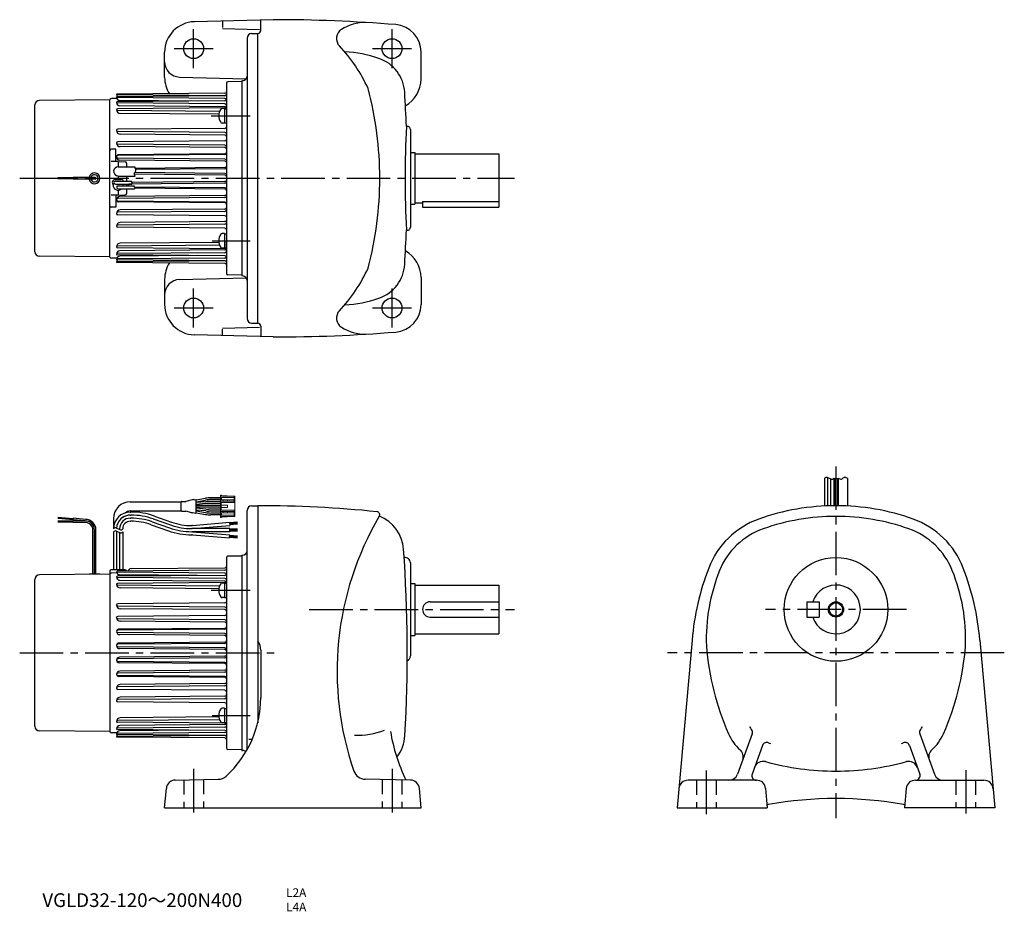
# Model space of a CAD drawing. Extents: x 33 to 678, y 17 to 602.
import ezdxf

# ---------------------------------------------------------------- set-up
doc = ezdxf.new("R2010")
doc.units = 0
doc.header["$LTSCALE"] = 3
doc.header["$MEASUREMENT"] = 0
doc.linetypes.add('HIDDEN2', pattern=[4.7625, 3.175, -1.5875])
doc.linetypes.add('sekkei(A2)', pattern=[14.2875, 9.525, -1.5875, 1.5875, -1.5875])
doc.layers.get('0').update_dxf_attribs({"linetype": 'CONTINUOUS'})
for name, color, linetype in [('CENTER', 3, 'sekkei(A2)'), ('HIDS', 1, 'HIDDEN2'), ('HOJO', 4, 'CONTINUOUS')]:
    doc.layers.add(name, color=color, linetype=linetype)
doc.layers.add('TITLE', color=4, linetype='CONTINUOUS', plot=False)
doc.styles.get("Standard").update_dxf_attribs({"font": 'simplex.shx', "bigfont": 'extfont.shx'})

# ---------------------------------------------------------------- blocks, each defined once
blk = doc.blocks.new('ケーブル AWG14')
at = {"color": 7, "linetype": 'Continuous', "lineweight": 15}
for p, q in [((73.36, 103.49), (72.56, 103.49)), ((72.56, 103.49), (72.56, 101.89)), ((73.36, 103.49), (73.36, 102.69)), ((81.56, 101.89), (72.56, 101.89)), ((72.56, 101.89), (72.56, 100.29)), ((72.56, 99.39), (72.56, 100.29)), ((72.56, 100.29), (74.29, 100.29)), ((74.29, 99.39), (72.56, 99.39)), ((72.56, 99.39), (72.56, 98.59)), ((72.56, 93.59), (72.56, 98.59)), ((73.06, 98.59), (72.56, 98.59)), ((73.06, 98.59), (73.06, 96.89)), ((73.06, 98.59), (82.06, 98.59)), ((73.06, 96.89), (73.06, 95.29)), ((77.26, 96.89), (73.06, 96.89)), ((73.36, 103.04), (76.96, 103.04)), ((73.36, 102.69), (81.56, 102.69)), ((73.36, 100.29), (73.36, 101.89)), ((74.29, 100.29), (74.29, 99.39)), ((77.26, 100.29), (74.29, 100.29)), ((74.29, 99.39), (77.26, 99.39)), ((76.96, 103.04), (76.96, 102.69)), ((77.26, 99.39), (77.26, 100.29)), ((81.56, 100.29), (77.26, 100.29)), ((77.26, 99.39), (81.56, 99.39)), ((77.26, 96.89), (77.26, 95.29)), ((81.56, 101.89), (81.56, 102.69)), ((82.06, 102.69), (81.56, 102.69)), ((81.56, 101.89), (81.56, 100.29)), ((81.56, 99.39), (81.56, 100.29)), ((81.56, 98.59), (81.56, 99.39)), ((82.06, 102.69), (82.06, 98.59)), ((82.06, 98.59), (82.06, 93.59)), ((72.56, 93.59), (73.06, 93.59)), ((72.56, 93.59), (72.56, 92.79)), ((72.56, 91.89), (72.56, 92.79)), ((72.56, 92.79), (74.29, 92.79)), ((74.29, 91.89), (72.56, 91.89)), ((72.56, 91.89), (72.56, 90.29)), ((73.06, 95.29), (73.06, 93.59)), ((77.26, 95.29), (73.06, 95.29)), ((73.06, 93.59), (82.06, 93.59)), ((73.36, 90.29), (73.36, 91.89)), ((74.29, 92.79), (74.29, 91.89)), ((77.26, 92.79), (74.29, 92.79)), ((74.29, 91.89), (77.26, 91.89)), ((77.26, 91.89), (77.26, 92.79)), ((81.56, 92.79), (77.26, 92.79)), ((77.26, 91.89), (81.56, 91.89)), ((81.56, 92.79), (81.56, 93.59)), ((81.56, 91.89), (81.56, 92.79)), ((81.56, 91.89), (81.56, 90.29)), ((82.06, 93.59), (82.06, 89.49)), ((72.56, 90.29), (72.56, 88.69)), ((81.56, 90.29), (72.56, 90.29)), ((73.36, 88.69), (72.56, 88.69)), ((73.36, 89.49), (81.56, 89.49)), ((73.36, 88.69), (73.36, 89.49)), ((76.96, 89.14), (73.36, 89.14)), ((76.96, 89.49), (76.96, 89.14)), ((81.56, 89.49), (81.56, 90.29)), ((82.06, 89.49), (81.56, 89.49))]:
    blk.add_line(p, q, dxfattribs=at)
for p, q in [((13.5, 99.09), (46.92, 99.09)), ((46.91, 93.04), (46.91, 99.14)), ((47.11, 99.34), (49.85, 99.34)), ((54.89, 100.45), (49.85, 99.34)), ((55.31, 100.28), (56.45, 100.48)), ((56.68, 100.32), (62.72, 101.38)), ((56.68, 91.89), (56.68, 100.28)), ((56.68, 99.1), (62.82, 100.18)), ((62.96, 99.11), (56.68, 98.56)), ((63.01, 97.91), (56.68, 97.36)), ((72.56, 99.19), (64.7, 99.19)), ((72.56, 97.99), (64.76, 97.99)), ((72.56, 101.69), (66.19, 101.69)), ((72.56, 100.49), (66.3, 100.49)), ((13.5, 93.09), (46.92, 93.09)), ((13.5, 92.32), (13.93, 92.32)), ((47.11, 92.84), (49.82, 92.84)), ((53.89, 91.9), (49.82, 92.84)), ((54.31, 92.07), (56.45, 91.69)), ((72.56, 96.69), (56.68, 96.69)), ((72.56, 95.49), (56.68, 95.49)), ((63.01, 94.26), (56.68, 94.82)), ((62.96, 93.06), (56.68, 93.61)), ((56.68, 93.07), (62.82, 91.99)), ((56.68, 91.85), (62.72, 90.79)), ((72.56, 92.99), (64.7, 92.99)), ((72.56, 94.19), (64.76, 94.19)), ((72.56, 90.49), (66.19, 90.49)), ((72.56, 91.69), (66.3, 91.69)), ((-24.07, 86.31), (-34.07, 86.31)), ((-24.07, 86.01), (-34.07, 86.01)), ((-24.07, 85.71), (-34.07, 85.71)), ((-33.99, 88.28), (-24.03, 87.41)), ((-33.96, 88.58), (-24, 87.71)), ((-33.93, 88.88), (-23.97, 88.01)), ((-16, 86.51), (-24.07, 86.51)), ((-24.07, 85.51), (-24.07, 86.51)), ((-16, 85.51), (-24.07, 85.51)), ((-24.04, 87.21), (-23.96, 88.21)), ((-16, 86.51), (-24.04, 87.21)), ((-15.95, 87.51), (-23.96, 88.21)), ((2.5, 88.09), (2.5, 81.32)), ((13.5, 90.32), (13.93, 90.32)), ((13.5, 88.32), (13.93, 88.32)), ((13.5, 86.32), (13.93, 86.32)), ((27.24, 84.04), (38.5, 80.07)), ((27.91, 85.93), (39.16, 81.96)), ((28.58, 87.82), (39.83, 83.84)), ((29.24, 89.7), (40.49, 85.73)), ((54.2, 83.45), (78.6, 85.59)), ((78.6, 85.59), (78.78, 83.59)), ((83.61, 85.72), (78.63, 85.29)), ((83.64, 85.37), (78.66, 84.94)), ((83.67, 85.03), (78.69, 84.59)), ((83.7, 84.68), (78.72, 84.24)), ((83.75, 84.33), (78.75, 83.89)), ((-11, 51.89), (-11, 80.51)), ((-10, 51.9), (-10, 80.51)), ((-9, 51.91), (-9, 80.51)), ((2.5, 79.32), (2.5, 54.5)), ((4.5, 79.75), (4.5, 54.5)), ((6.5, 81.32), (6.5, 80.9)), ((6.5, 78.91), (6.5, 54.5)), ((8.5, 79.32), (8.5, 54.5)), ((54.2, 83.45), (53.81, 83.45)), ((78.7, 81.45), (53.81, 81.45)), ((78.7, 79.45), (53.81, 79.45)), ((54.2, 77.45), (53.81, 77.45)), ((54.2, 77.45), (78.6, 75.32)), ((54.28, 81.45), (78.78, 83.59)), ((54.28, 79.45), (78.77, 77.31)), ((78.7, 79.45), (78.7, 81.45)), ((83.7, 81.15), (78.7, 81.15)), ((83.7, 80.8), (78.7, 80.8)), ((83.7, 80.45), (78.7, 80.45)), ((83.7, 80.1), (78.7, 80.1)), ((83.7, 79.75), (78.7, 79.75)), ((78.6, 75.32), (78.77, 77.31)), ((83.61, 75.18), (78.63, 75.61)), ((83.64, 75.53), (78.66, 75.96)), ((83.67, 75.88), (78.69, 76.31)), ((83.7, 76.22), (78.72, 76.66)), ((83.75, 76.57), (78.75, 77.01)), ((-13.5, 51.9), (-13.5, 51.38)), ((-13.5, 51.9), (-6.5, 51.9)), ((-6.5, 51.9), (-6.5, 51.44)), ((0, 53.5), (0, 51.67)), ((0, 51.67), (0, -51.67)), ((10, 54.5), (1, 54.5)), ((-49, -48.1), (-49, 48.1)), ((0, 51.5), (-46.03, 51.1)), ((0, -51.5), (-46.03, -51.1))]:
    blk.add_line(p, q)
for centre, radius, start, end in [((13.5, 88.09), 11, 90, 180), ((47.11, 99.14), 0.2, 90, 180), ((54.98, 100.06), 0.4, 33.63399, 102.42647), ((56.48, 100.28), 0.2, 0, 100), ((66.19, 81.69), 20, 90, 100), ((66.3, 80.49), 20, 90, 100), ((64.7, 79.19), 20, 90, 95), ((64.76, 77.99), 20, 90, 95), ((13.5, 81.32), 11, 90.00024, 179.99984), ((13.5, 88.09), 5, 90, 131.97456), ((13.93, 46.32), 46, 70.56085, 90), ((47.11, 93.04), 0.2, 180, 270), ((53.98, 92.29), 0.4, 257.06987, 326.01871), ((56.48, 91.89), 0.2, 260, 0), ((66.19, 110.49), 20, 260, 270), ((66.3, 111.69), 20, 260, 270), ((64.7, 112.99), 20, 265, 270), ((64.76, 114.19), 20, 265, 270), ((-16, 80.51), 6, 0, 90), ((-16, 80.51), 5, 360, 90), ((-16, 80.51), 7, 0, 89.62889), ((13.5, 81.32), 9, 90.00024, 177.34367), ((13.5, 81.32), 7, 90.00024, 179.99984), ((13.5, 81.32), 5, 90.00024, 179.99984), ((13.5, 81.32), 9, 90, 123.30579), ((13.93, 46.32), 44, 70.56085, 90), ((13.93, 46.32), 42, 70.56085, 90), ((13.93, 46.32), 40, 70.56085, 90), ((53.81, 123.45), 40, 250.56085, 270), ((53.81, 123.45), 46, 250.56085, 270), ((53.81, 123.45), 44, 250.56085, 270), ((53.81, 123.45), 42, 250.56085, 270), ((1, 53.5), 1, 90, 180), ((1.5, 50.35), 2, 90.5, 138.59038), ((10, 53.5), 1, 3.3381, 90), ((-46, 48.1), 3, 90.5, 180), ((-46, -48.1), 3, 180, 269.5), ((1.5, -50.35), 2, 221.40962, 269.5)]:
    blk.add_arc(centre, radius, start, end)
at = {"layer": 'HOJO'}
for p, q in [((2.5, 79.32), (2.5, 79.09)), ((4.37, 81.8), (6.63, 80.85)), ((4.37, 79.8), (6.63, 78.85))]:
    blk.add_line(p, q, dxfattribs=at)
for centre, start, end in [((3.75, 80.32), 67.16467, 141.34187), ((3.75, 78.32), 67.16467, 141.34187), ((7.25, 82.32), 247.1647, 321.34019), ((7.25, 80.32), 247.1647, 321.34019)]:
    blk.add_arc(centre, 1.6, start, end, dxfattribs=at)

msp = doc.modelspace()

# ---------------------------------------------------------------- linework, layer by layer
for p, q in [((198.88, 601.93), (147.36, 600.58)), ((165.88, 600.74), (165.88, 596.74)), ((190.88, 594.93), (190.88, 601.43)), ((165.88, 596.06), (190.09, 595.43)), ((181.88, 589.82), (181.88, 406.03)), ((184.8, 592.82), (188.88, 592.93)), ((188.88, 402.93), (188.88, 592.93)), ((295.88, 562.93), (295.88, 580.74)), ((127.88, 564.06), (127.88, 580.58)), ((137.62, 564.32), (181.31, 563.18)), ((178.38, 561.43), (169.37, 561.27)), ((178.99, 561.95), (178.38, 561.93)), ((178.38, 561.93), (178.38, 433.93)), ((178.38, 561.93), (178.38, 433.93)), ((168.38, 560.27), (168.38, 435.58)), ((91.88, 549.43), (45.86, 549.02)), ((91.88, 446.26), (91.88, 549.59)), ((96.55, 550.3), (93.37, 550.27)), ((96.38, 552.88), (96.38, 552.9)), ((167.39, 553.7), (96.57, 553.09)), ((167.69, 552.09), (96.57, 552.71)), ((167.39, 552.05), (96.69, 551.43)), ((167.39, 550.19), (96.69, 550.81)), ((167.39, 548.76), (96.79, 548.14)), ((149.24, 548.6), (98.43, 549.04)), ((42.88, 449.83), (42.88, 546.02)), ((96.38, 547.7), (96.38, 547.73)), ((96.38, 547.72), (96.38, 547.73)), ((96.38, 542.88), (96.38, 542.9)), ((96.38, 542.86), (96.38, 542.9)), ((167.39, 546.69), (96.79, 547.31)), ((167.39, 544.06), (96.93, 543.45)), ((163.89, 541.75), (96.93, 542.33)), ((167.39, 544.88), (98.58, 545.48)), ((167.08, 543.69), (165.47, 543.69)), ((167.08, 543.69), (167.08, 534.19)), ((167.08, 543.54), (168.38, 543.54)), ((163.44, 539.93), (98.73, 540.49)), ((96.38, 529.31), (96.38, 529.32)), ((96.38, 529.29), (96.38, 529.31)), ((167.39, 530.67), (97.11, 530.05)), ((167.08, 534.19), (165.47, 534.19)), ((167.08, 534.34), (168.38, 534.34)), ((288.88, 530), (288.88, 465.85)), ((167.39, 527.97), (97.11, 528.58)), ((167.39, 526.29), (98.76, 526.89)), ((95.88, 516.93), (92.88, 516.93)), ((95.88, 508.95), (95.88, 516.93)), ((96.38, 521.02), (96.38, 521.04)), ((96.38, 521), (96.38, 521.02)), ((167.39, 522.45), (97.18, 521.84)), ((167.39, 519.61), (97.18, 520.22)), ((167.39, 518.08), (98.68, 518.68)), ((96.38, 512.02), (96.38, 512.04)), ((96.38, 512.01), (96.38, 512.04)), ((167.39, 513.47), (97.2, 512.86)), ((167.39, 510.59), (97.2, 511.2)), ((167.39, 513.99), (97.71, 513.38)), ((167.39, 509.27), (98.5, 509.87)), ((288.88, 514.93), (291.88, 514.93)), ((291.88, 514.93), (291.88, 480.93)), ((291.88, 513.93), (346.88, 513.93)), ((346.88, 513.93), (346.88, 478.93)), ((97.38, 508.93), (92.88, 509)), ((97.38, 508.93), (101.92, 508.77)), ((97.38, 508.93), (97.38, 505.38)), ((97.38, 505.38), (108.43, 505.38)), ((102.88, 507.77), (102.88, 505.38)), ((167.39, 504.98), (108.8, 504.46)), ((167.39, 504.16), (109.01, 503.65)), ((67.93, 498.23), (57.93, 498.23)), ((67.93, 497.93), (57.93, 497.93)), ((67.93, 497.63), (57.93, 497.63)), ((82.38, 498.43), (67.93, 498.43)), ((67.93, 497.43), (67.93, 498.43)), ((82.38, 497.43), (67.93, 497.43)), ((95.58, 497.13), (99.18, 497.13)), ((97.38, 499.38), (96.63, 499.57)), ((97.38, 499.38), (108.51, 499.38)), ((97.38, 499.38), (97.38, 497.13)), ((102.88, 499.38), (102.88, 496.13)), ((167.39, 500.1), (108.04, 500.62)), ((167.39, 501.19), (108.34, 501.7)), ((93.76, 494.29), (94.14, 493.64)), ((95.58, 496.13), (106.31, 496.13)), ((95.58, 494.13), (106.41, 494.13)), ((97.38, 493.03), (108.11, 493.03)), ((97.38, 491.03), (108.21, 491.03)), ((100.91, 494.13), (100.63, 493.64)), ((100.91, 494.13), (100.63, 493.64)), ((102.88, 494.13), (102.88, 493.03)), ((102.88, 491.03), (102.88, 488.08)), ((167.39, 494.66), (104.81, 494.12)), ((167.39, 495.75), (106.3, 495.21)), ((167.39, 491.69), (108, 492.21)), ((167.39, 490.88), (108.45, 491.39)), ((97.38, 486.93), (92.88, 486.85)), ((95.88, 486.9), (95.88, 478.93)), ((167.39, 485.26), (97.2, 484.65)), ((97.38, 490.03), (97.38, 486.93)), ((97.38, 486.93), (101.92, 487.08)), ((167.39, 486.58), (98.5, 485.98)), ((95.88, 478.93), (92.88, 478.93)), ((96.38, 483.84), (96.38, 483.81)), ((96.38, 483.83), (96.38, 483.81)), ((167.39, 482.38), (97.2, 482.99)), ((167.39, 481.86), (97.71, 482.47)), ((167.39, 477.77), (98.68, 477.17)), ((288.88, 480.93), (291.88, 480.93)), ((291.88, 481.93), (296.88, 481.93)), ((296.88, 482.73), (346.88, 482.73)), ((296.88, 482.73), (296.88, 478.93)), ((296.88, 478.93), (346.88, 478.93)), ((96.38, 474.85), (96.38, 474.83)), ((96.38, 474.83), (96.38, 474.81)), ((167.39, 476.24), (97.18, 475.63)), ((167.39, 473.4), (97.18, 474.01)), ((96.38, 466.56), (96.38, 466.54)), ((96.38, 466.54), (96.38, 466.53)), ((167.39, 467.89), (97.11, 467.27)), ((167.39, 465.18), (97.11, 465.8)), ((167.39, 469.56), (98.76, 468.96)), ((167.08, 461.67), (165.47, 461.67)), ((167.08, 461.67), (167.08, 452.17)), ((167.08, 461.52), (168.38, 461.52)), ((96.38, 452.99), (96.38, 452.96)), ((96.38, 452.97), (96.38, 452.96)), ((163.89, 454.1), (96.93, 453.52)), ((167.39, 451.79), (96.93, 452.41)), ((163.44, 455.92), (98.73, 455.36)), ((167.08, 452.17), (165.47, 452.17)), ((167.08, 452.32), (168.38, 452.32)), ((168.38, 452.32), (168.38, 456.92)), ((91.88, 446.43), (45.86, 446.83)), ((96.55, 445.55), (93.37, 445.58)), ((96.38, 448.15), (96.38, 448.12)), ((96.38, 448.13), (96.38, 448.12)), ((167.39, 445.66), (96.69, 445.04)), ((167.39, 449.16), (96.79, 448.54)), ((167.39, 447.1), (96.79, 447.71)), ((149.24, 447.25), (98.43, 446.81)), ((167.39, 450.97), (98.58, 450.37)), ((96.38, 444.75), (96.38, 444.73)), ((96.38, 444.73), (96.38, 444.73)), ((96.38, 442.97), (96.38, 442.95)), ((167.69, 443.76), (96.57, 443.14)), ((167.39, 442.15), (96.57, 442.77)), ((167.39, 443.8), (96.69, 444.42)), ((137.62, 431.53), (181.31, 432.67)), ((178.38, 434.43), (169.37, 434.58)), ((178.99, 433.9), (178.38, 433.93)), ((295.88, 432.93), (295.88, 415.11)), ((127.88, 431.79), (127.88, 415.27)), ((165.88, 399.79), (190.09, 400.43)), ((184.8, 403.03), (188.88, 402.93)), ((190.88, 400.93), (190.88, 394.43)), ((198.88, 393.93), (147.36, 395.27)), ((165.88, 395.11), (165.88, 399.11)), ((560.3, 301.28), (560.3, 283.12)), ((562.3, 301.7), (562.3, 283.21)), ((564.3, 300.86), (564.3, 283.27)), ((566.3, 301.28), (566.3, 283.3)), ((566.8, 301.25), (566.8, 283.31)), ((567.8, 300.86), (567.8, 283.31)), ((568.8, 301.04), (568.8, 283.31)), ((569.3, 301.28), (569.3, 283.3)), ((575.3, 301.28), (575.3, 283.12)), ((181.88, 123.29), (181.88, 280.17)), ((184.78, 283.17), (188.88, 283.31)), ((188.88, 283.31), (188.88, 140.98)), ((168.38, 249.15), (168.38, 124.47)), ((178.38, 250.31), (169.37, 250.15)), ((178.38, 250.81), (178.38, 122.81)), ((178.38, 250.81), (178.88, 250.81)), ((284.82, 249.31), (285.38, 249.31)), ((288.88, 245.81), (288.88, 184.81)), ((96.55, 239.19), (93.37, 239.16)), ((167.39, 240.93), (96.69, 240.32)), ((167.39, 239.08), (96.69, 239.69)), ((105.87, 242.05), (167.39, 242.59)), ((91.88, 238.48), (91.88, 135.14)), ((96.38, 236.61), (96.38, 236.62)), ((96.38, 236.59), (96.38, 236.62)), ((167.39, 237.64), (96.79, 237.03)), ((167.39, 235.58), (96.79, 236.2)), ((167.39, 232.95), (96.93, 232.33)), ((149.24, 237.48), (98.42, 237.93)), ((167.39, 233.77), (98.58, 234.37)), ((167.08, 232.57), (165.47, 232.57)), ((167.08, 232.57), (167.08, 223.07)), ((167.08, 232.42), (168.38, 232.42)), ((168.38, 232.42), (168.38, 227.82)), ((288.88, 232.31), (291.88, 232.31)), ((291.88, 232.31), (291.88, 198.31)), ((96.38, 231.75), (96.38, 231.78)), ((96.38, 231.77), (96.38, 231.78)), ((163.89, 230.63), (96.93, 231.22)), ((163.44, 228.82), (98.73, 229.38)), ((291.88, 231.31), (346.88, 231.31)), ((346.88, 231.31), (346.88, 199.31)), ((167.39, 219.55), (97.11, 218.94)), ((167.08, 223.07), (165.47, 223.07)), ((167.08, 223.22), (168.38, 223.22)), ((301.88, 220.31), (346.88, 220.31)), ((548.8, 220.31), (556.8, 220.31)), ((548.8, 220.31), (548.8, 210.31)), ((556.8, 220.31), (556.8, 210.31)), ((96.38, 218.2), (96.38, 218.21)), ((96.38, 218.18), (96.38, 218.2)), ((167.39, 216.85), (97.11, 217.47)), ((167.39, 215.18), (98.76, 215.78)), ((96.38, 209.91), (96.38, 209.92)), ((96.38, 209.89), (96.38, 209.91)), ((167.39, 211.34), (97.18, 210.72)), ((167.39, 208.49), (97.18, 209.11)), ((167.39, 206.97), (98.68, 207.57)), ((301.88, 210.31), (346.88, 210.31)), ((548.8, 210.31), (556.8, 210.31)), ((96.38, 200.89), (96.38, 200.93)), ((96.38, 200.91), (96.38, 200.93)), ((167.39, 202.36), (97.2, 201.75)), ((167.39, 199.48), (97.2, 200.09)), ((167.39, 202.88), (97.71, 202.27)), ((167.39, 193.86), (98.04, 193.26)), ((167.39, 198.15), (98.5, 198.75)), ((288.88, 198.31), (291.88, 198.31)), ((291.88, 199.31), (346.88, 199.31)), ((473.48, 195.16), (463.75, 85.31)), ((662.13, 195.16), (671.85, 85.31)), ((96.38, 191.55), (96.38, 191.58)), ((96.38, 191.55), (96.38, 191.57)), ((167.39, 193.05), (97.24, 192.44)), ((167.39, 190.08), (97.24, 190.69)), ((167.39, 188.99), (98.32, 189.59)), ((190.88, 188.57), (190.88, 157.59)), ((96.38, 182.08), (96.38, 182.04)), ((96.38, 182.07), (96.38, 182.05)), ((167.39, 183.55), (97.24, 182.94)), ((167.39, 180.58), (97.24, 181.19)), ((167.39, 184.63), (98.32, 184.03)), ((167.39, 179.76), (98.04, 180.37)), ((167.39, 175.47), (98.5, 174.87)), ((96.38, 172.73), (96.38, 172.7)), ((96.38, 172.71), (96.38, 172.7)), ((167.39, 174.15), (97.2, 173.53)), ((167.39, 171.27), (97.2, 171.88)), ((167.39, 170.75), (97.71, 171.36)), ((96.38, 163.73), (96.38, 163.72)), ((96.38, 163.72), (96.38, 163.7)), ((167.39, 165.13), (97.18, 164.52)), ((167.39, 162.29), (97.18, 162.9)), ((167.39, 166.65), (98.68, 166.05)), ((96.38, 155.45), (96.38, 155.43)), ((96.38, 155.43), (96.38, 155.41)), ((167.39, 156.77), (97.11, 156.16)), ((167.39, 158.45), (98.76, 157.85)), ((167.39, 154.07), (97.11, 154.68)), ((167.08, 150.55), (165.47, 150.55)), ((167.08, 150.55), (167.08, 141.05)), ((167.08, 150.4), (168.38, 150.4)), ((163.89, 142.99), (96.93, 142.4)), ((163.44, 144.81), (98.73, 144.24)), ((96.38, 141.87), (96.38, 141.84)), ((96.38, 141.85), (96.38, 141.84)), ((96.38, 137.04), (96.38, 137.01)), ((96.38, 137.02), (96.38, 137.01)), ((167.39, 138.04), (96.79, 137.43)), ((167.39, 135.98), (96.79, 136.6)), ((167.39, 140.68), (96.93, 141.29)), ((149.24, 136.14), (98.42, 135.7)), ((167.39, 139.86), (98.58, 139.26)), ((167.08, 141.05), (165.47, 141.05)), ((167.08, 141.2), (168.38, 141.2)), ((96.55, 134.44), (93.37, 134.47)), ((96.38, 133.64), (96.38, 133.62)), ((96.38, 133.62), (96.38, 133.62)), ((96.38, 131.86), (96.38, 131.84)), ((167.68, 132.64), (96.57, 132.02)), ((167.39, 131.03), (96.57, 131.65)), ((167.39, 134.55), (96.69, 133.93)), ((167.39, 132.69), (96.69, 133.31)), ((185.23, 130.13), (183.04, 130.13)), ((512.86, 133.71), (503.24, 107.26)), ((622.74, 133.71), (632.36, 107.26)), ((178.38, 123.31), (169.37, 123.47)), ((178.38, 122.81), (178.88, 122.81)), ((519.7, 126.17), (512.84, 107.34)), ((615.9, 126.17), (622.76, 107.34)), ((134.86, 103.43), (162.95, 103.92)), ((288.9, 103.43), (259.33, 103.95)), ((515.72, 103.31), (470.88, 103.31)), ((619.88, 103.31), (664.72, 103.31)), ((127.88, 85.31), (128.99, 97.96)), ((295.88, 85.31), (294.78, 97.96)), ((521.7, 97.83), (522.79, 85.31)), ((613.9, 97.83), (612.81, 85.31)), ((127.88, 85.31), (295.88, 85.31)), ((463.75, 85.31), (522.79, 85.31)), ((671.85, 85.31), (612.81, 85.31))]:
    msp.add_line(p, q)
for centre, radius in [((146.88, 582.93), 6.5), ((276.88, 582.93), 6.5), ((146.88, 412.93), 6.5), ((276.88, 412.93), 6.5), ((567.8, 215.31), 34), ((567.8, 215.31), 4.35)]:
    msp.add_circle(centre, radius)
for centre, radius, start, end in [((147.88, 580.58), 20, 91.49951, 180), ((198.88, -398.07), 1000, 85.38559, 90), ((259.69, 570.08), 30, 90, 122.06911), ((188.88, 594.93), 2, 270, 0), ((247.48, 589.57), 7, 122.0695, 223.5826), ((277.88, 580.74), 18, 0, 85.38541), ((184.88, 589.82), 3, 91.5, 180), ((169.97, 515.8), 100, 24.2009, 43.58261), ((240.88, 496.08), 85, 71.1683, 86.65051), ((137.88, 574.32), 10, 180, 268.49986), ((260.25, 552.86), 25, 3.40478, 71.1683), ((147.88, 564.06), 20, 180, 212.25096), ((178.88, 564.94), 3, 271.99387, 0), ((275.88, 562.93), 20, 299.36969, 0), ((169.38, 560.27), 1, 91, 180), ((38.84, 497.93), 230, 0, 14.82932), ((45.88, 546.02), 3, 90.5, 180), ((93.38, 548.27), 2, 90.5, 138.59038), ((96.57, 552.9), 0.185, 90.5, 180), ((96.57, 552.9), 0.185, 180, 269.5), ((98.2, 552.88), 1.81, 180, 232.8949), ((96.69, 551.12), 0.31, 90.5, 180), ((96.69, 551.12), 0.31, 180, 269.5), ((98.44, 551.1), 2.06, 180, 269.5), ((167.38, 554.7), 1, 270.5, 0), ((167.38, 553.05), 1, 270.5, 0), ((167.38, 549.19), 1, 16.4446, 89.5), ((167.38, 549.75), 1, 270.5, 0), ((-663.12, 497.93), 950, 2.04905, 3.40495), ((96.79, 547.73), 0.41, 90.5, 180), ((96.79, 547.72), 0.41, 180, 269.5), ((98.6, 547.7), 2.22, 180, 269.5), ((96.93, 542.9), 0.55, 90.5, 180), ((96.93, 542.88), 0.55, 180, 269.5), ((98.75, 542.86), 2.37, 180, 269.5), ((171.38, 538.94), 8, 147.60761, 212.39239), ((165.47, 542.69), 1, 90, 147.60761), ((167.38, 545.69), 1, 0, 89.5), ((167.38, 545.06), 1, 270.5, 0), ((167.38, 543.88), 1, 36.17634, 89.5), ((97.11, 529.32), 0.73, 90.5, 180), ((97.11, 529.31), 0.73, 180, 269.5), ((98.78, 529.29), 2.4, 180, 269.5), ((165.47, 535.19), 1, 212.39239, 270), ((167.38, 531.67), 1, 270.5, 0), ((985.45, 497.95), 700, 177.2195, 182.7823), ((286.88, 530), 2, 0, 107.6734), ((167.38, 526.97), 1, 0, 89.5), ((167.38, 525.29), 1, 0, 89.5), ((167.38, 523.45), 1, 270.5, 0), ((92.88, 515.93), 1, 90, 180), ((97.18, 521.04), 0.8, 90.5, 180), ((97.18, 521.02), 0.8, 180, 269.5), ((98.7, 521), 2.32, 180, 269.5), ((167.38, 518.61), 1, 0, 89.5), ((167.38, 517.08), 1, 0, 89.5), ((97.72, 512.04), 1.34, 90.5, 180), ((97.2, 512.04), 0.82, 90.5, 180), ((97.2, 512.02), 0.82, 180, 269.5), ((98.52, 512.01), 2.14, 180, 269.5), ((167.38, 514.99), 1, 270.5, 0), ((167.38, 514.47), 1, 270.5, 0), ((167.38, 509.59), 1, 0, 89.5), ((97.38, 502.43), 2.95, 90, 255.28767), ((101.88, 507.77), 1, 0, 88), ((167.38, 508.27), 1, 0, 89.5), ((167.38, 505.98), 1, 270.5, 0), ((167.38, 505.16), 1, 270.5, 0), ((81.88, 497.93), 3.55, 187.95451, 171.76096), ((81.88, 497.93), 2.4, 191.81177, 167.7622), ((82.38, 497.93), 0.5, 270, 90), ((95.58, 495.13), 2, 90, 204.60925), ((99.18, 495.13), 2, 30, 90), ((167.38, 500.19), 1, 0, 89.5), ((167.38, 499.1), 1, 0, 89.5), ((38.84, 497.93), 230, 345.17068, 0), ((97.38, 493.43), 3.25, 176.17784, 249.47813), ((95.58, 495.13), 1, 90, 270), ((97.38, 492.03), 2, 235.27293, 304.72707), ((97.38, 492.03), 1, 90, 270), ((97.38, 493.43), 3.25, 290.52187, 312.39947), ((97.38, 493.43), 3.25, 352.93029, 3.82216), ((105.78, 493.31), 1.9, 154.59794, 188.66028), ((104.82, 493.18), 0.94, 90.5, 189.19238), ((167.38, 496.75), 1, 270.5, 0), ((167.38, 495.66), 1, 270.5, 0), ((167.38, 490.69), 1, 0, 89.5), ((167.38, 489.88), 1, 0, 89.5), ((98.52, 483.84), 2.14, 90.5, 180), ((97.2, 483.83), 0.82, 90.5, 180), ((101.88, 488.08), 1, 272, 0), ((167.38, 487.58), 1, 270.5, 0), ((167.38, 486.26), 1, 270.5, 0), ((92.88, 479.93), 1, 180, 270), ((97.72, 483.81), 1.34, 180, 269.5), ((97.2, 483.81), 0.82, 180, 269.5), ((167.38, 481.38), 1, 0, 89.5), ((167.38, 480.86), 1, 0, 89.5), ((167.38, 478.77), 1, 270.5, 0), ((98.7, 474.85), 2.32, 90.5, 180), ((97.18, 474.83), 0.8, 90.5, 180), ((97.18, 474.81), 0.8, 180, 269.5), ((167.38, 477.24), 1, 270.5, 0), ((167.38, 472.4), 1, 0, 89.5), ((98.78, 466.56), 2.4, 90.5, 180), ((97.11, 466.54), 0.73, 90.5, 180), ((97.11, 466.53), 0.73, 180, 269.5), ((167.38, 470.56), 1, 270.5, 0), ((167.38, 468.89), 1, 270.5, 0), ((167.38, 464.18), 1, 0, 89.5), ((286.88, 465.85), 2, 252.3303, 0), ((171.38, 456.92), 8, 147.60761, 212.39239), ((165.47, 460.67), 1, 90, 147.60761), ((-663.12, 497.93), 950, 356.59509, 357.95129), ((98.75, 452.99), 2.37, 90.5, 180), ((96.93, 452.97), 0.55, 90.5, 180), ((96.93, 452.96), 0.55, 180, 269.5), ((165.47, 453.17), 1, 212.39239, 270), ((167.38, 450.79), 1, 0, 89.5), ((45.88, 449.83), 3, 180, 269.5), ((93.38, 447.58), 2, 221.40962, 269.5), ((98.6, 448.15), 2.22, 90.5, 180), ((96.79, 448.13), 0.41, 90.5, 180), ((96.79, 448.12), 0.41, 180, 269.5), ((98.44, 444.75), 2.06, 90.5, 180), ((167.38, 451.97), 1, 270.5, 323.8237), ((167.38, 450.16), 1, 270.5, 0), ((167.38, 446.1), 1, 0, 89.5), ((167.38, 446.66), 1, 270.5, 343.55539), ((275.88, 432.93), 20, 0, 60.63054), ((96.69, 444.73), 0.31, 90.5, 180), ((96.69, 444.73), 0.31, 180, 269.5), ((98.2, 442.97), 1.81, 127.1051, 180), ((96.57, 442.95), 0.185, 90.5, 180), ((96.57, 442.95), 0.185, 180, 269.5), ((147.88, 431.79), 20, 147.74914, 180), ((167.38, 442.8), 1, 0, 89.5), ((167.38, 441.15), 1, 0, 89.5), ((169.97, 480.05), 100, 316.41739, 335.7991), ((260.25, 442.99), 25, 288.8317, 356.59521), ((169.38, 435.58), 1, 180, 269), ((178.88, 430.91), 3, 0, 88.00011), ((137.88, 421.53), 10, 91.50014, 180), ((147.88, 415.27), 20, 180, 268.50049), ((240.88, 499.78), 85, 273.34949, 288.8317), ((277.88, 415.11), 18, 274.61459, 0), ((247.48, 406.29), 7, 136.4174, 237.9305), ((184.88, 406.03), 3, 180, 268.5), ((188.88, 400.93), 2, 0, 90), ((259.69, 425.78), 30, 237.93089, 270), ((198.88, 1393.93), 1000, 270, 274.61441), ((184.88, 280.17), 3, 92.00113, 180), ((188.88, -486.69), 770, 84.17396, 89.99989), ((266.84, 277.35), 2, 329.49704, 84.17427), ((567.8, 133.31), 150, 90, 109.7227), ((567.8, 133.31), 150, 70.2773, 90), ((440.88, 174.81), 200, 149.4966, 199.1118), ((259.51, 253.03), 25, 4.1051, 68.77027), ((535.74, 222.74), 55, 109.7229, 159.03979), ((567.8, 133.31), 143, 90, 109.5103), ((567.8, 133.31), 143, 70.4897, 90), ((599.86, 222.74), 55, 20.96017, 70.27705), ((536.07, 222.86), 48, 109.5106, 157.9371), ((599.53, 222.86), 48, 22.06285, 70.48943), ((178.88, 253.81), 3, 270, 0), ((-663.12, 186.81), 950, 356.72662, 4.1049), ((169.38, 249.15), 1, 91, 180), ((285.38, 245.81), 3.5, 0, 99.129), ((93.38, 237.16), 2, 90.5, 138.59038), ((96.69, 240.01), 0.31, 90.5, 180), ((96.69, 240), 0.31, 180, 269.5), ((98.44, 239.99), 2.06, 180, 269.5), ((105.88, 240.05), 2, 90.50071, 170.6264), ((167.38, 243.59), 1, 270.5, 0), ((167.38, 241.93), 1, 270.5, 0), ((167.38, 238.08), 1, 16.4446, 89.5), ((647.8, 179.81), 175, 159.0396, 174.9671), ((602.8, 195.81), 120, 157.9369, 182.1427), ((532.8, 195.81), 120, 357.85706, 22.06308), ((487.8, 179.81), 175, 5.03285, 20.96045), ((96.79, 236.62), 0.41, 90.5, 180), ((96.79, 236.61), 0.41, 180, 269.5), ((98.6, 236.59), 2.22, 180, 269.5), ((96.93, 231.78), 0.55, 90.5, 180), ((165.47, 231.57), 1, 90, 147.60761), ((167.38, 238.64), 1, 270.5, 0), ((167.38, 234.58), 1, 0, 89.5), ((167.38, 233.95), 1, 270.5, 0), ((167.38, 232.77), 1, 36.17634, 89.5), ((96.93, 231.77), 0.55, 180, 269.5), ((98.75, 231.75), 2.37, 180, 269.5), ((171.38, 227.82), 8, 147.60761, 212.39239), ((567.8, 215.31), 16, 198.21001, 161.78999), ((165.47, 224.07), 1, 212.39239, 270), ((167.38, 220.55), 1, 270.5, 0), ((301.88, 215.31), 5, 90, 270), ((97.11, 218.21), 0.73, 90.5, 180), ((97.11, 218.2), 0.73, 180, 269.5), ((98.78, 218.18), 2.4, 180, 269.5), ((167.38, 215.85), 1, 0, 89.5), ((167.38, 214.18), 1, 0, 89.5), ((97.18, 209.92), 0.8, 90.5, 180), ((97.18, 209.91), 0.8, 180, 269.5), ((98.7, 209.89), 2.32, 180, 269.5), ((167.38, 212.34), 1, 270.5, 0), ((167.38, 207.49), 1, 0, 89.5), ((167.38, 205.97), 1, 0, 89.5), ((97.72, 200.93), 1.34, 90.5, 180), ((97.2, 200.93), 0.82, 90.5, 180), ((97.2, 200.91), 0.82, 180, 269.5), ((98.52, 200.89), 2.14, 180, 269.5), ((167.38, 203.88), 1, 270.5, 0), ((167.38, 203.36), 1, 270.5, 0), ((167.38, 198.48), 1, 0, 89.5), ((167.38, 197.15), 1, 0, 89.5), ((167.38, 194.86), 1, 270.5, 0), ((167.38, 194.05), 1, 270.5, 0), ((180.88, 188.57), 10, 0, 36.87105), ((98.06, 191.58), 1.68, 90.5, 180), ((97.25, 191.57), 0.865, 90.5, 180), ((97.25, 191.55), 0.865, 180, 269.5), ((98.34, 191.55), 1.96, 180, 269.5), ((167.38, 189.08), 1, 0, 89.5), ((167.38, 187.99), 1, 0, 89.5), ((662.3, 205.81), 180, 184.61639, 203.57091), ((473.3, 205.81), 180, 336.42914, 355.38362), ((98.34, 182.08), 1.96, 90.5, 180), ((97.25, 182.07), 0.865, 90.5, 180), ((97.25, 182.05), 0.865, 180, 269.5), ((98.06, 182.04), 1.68, 180, 269.5), ((167.38, 185.63), 1, 270.5, 0), ((167.38, 184.55), 1, 270.5, 0), ((285.38, 184.81), 3.5, 295.12299, 0), ((98.52, 172.73), 2.14, 90.5, 180), ((167.38, 179.58), 1, 0, 89.5), ((167.38, 178.76), 1, 0, 89.5), ((167.38, 176.47), 1, 270.5, 0), ((167.38, 175.15), 1, 270.5, 0), ((97.2, 172.71), 0.82, 90.5, 180), ((97.2, 172.7), 0.82, 180, 269.5), ((97.72, 172.7), 1.34, 180, 269.5), ((167.38, 170.27), 1, 0, 89.5), ((167.38, 169.75), 1, 0, 89.5), ((98.7, 163.73), 2.32, 90.5, 180), ((97.18, 163.72), 0.8, 90.5, 180), ((97.18, 163.7), 0.8, 180, 269.5), ((167.38, 167.65), 1, 270.5, 0), ((167.38, 166.13), 1, 270.5, 0), ((167.38, 161.29), 1, 0, 89.5), ((98.78, 155.45), 2.4, 90.5, 180), ((97.11, 155.43), 0.73, 90.5, 180), ((97.11, 155.41), 0.73, 180, 269.5), ((167.38, 159.45), 1, 270.5, 0), ((167.38, 157.77), 1, 270.5, 0), ((120.88, 157.59), 70, 312.5549, 359.99991), ((171.38, 145.8), 8, 147.60761, 212.39239), ((165.47, 149.55), 1, 90, 147.60761), ((167.38, 153.07), 1, 0, 89.5), ((98.75, 141.87), 2.37, 90.5, 180), ((96.93, 141.85), 0.55, 90.5, 180), ((96.93, 141.84), 0.55, 180, 269.5), ((98.6, 137.04), 2.22, 90.5, 180), ((96.79, 137.02), 0.41, 90.5, 180), ((96.79, 137.01), 0.41, 180, 269.5), ((98.44, 133.64), 2.06, 90.5, 180), ((165.47, 142.05), 1, 212.39239, 270), ((167.38, 139.68), 1, 0, 89.5), ((167.38, 140.86), 1, 270.5, 323.8237), ((167.38, 139.04), 1, 270.5, 0), ((167.38, 134.98), 1, 0, 89.5), ((254.05, 182.78), 50, 267.92081, 290.9223), ((534.42, 153.51), 27.76, 212.741, 217.60249), ((510.05, 134.74), 3, 340.00073, 37.60263), ((625.56, 134.74), 3, 142.3974, 199.9993), ((601.19, 153.51), 27.76, 322.39752, 327.25899), ((93.38, 136.47), 2, 221.40962, 269.5), ((96.69, 133.62), 0.31, 90.5, 180), ((96.69, 133.62), 0.31, 180, 269.5), ((98.2, 131.86), 1.81, 127.1051, 180), ((96.57, 131.84), 0.185, 90.5, 180), ((96.57, 131.84), 0.185, 180, 269.5), ((167.38, 135.55), 1, 270.5, 343.55539), ((167.38, 131.69), 1, 0, 89.5), ((167.38, 130.03), 1, 0, 89.5), ((394.25, 155.02), 120, 189.45351, 205.4333), ((260.37, 133.99), 25, 321.57581, 356.72681), ((524.82, 145.83), 30, 203.57069, 228.6871), ((610.79, 145.83), 30, 311.31294, 336.42931), ((169.38, 124.47), 1, 180, 269), ((178.88, 119.81), 3, 44.12321, 90), ((501.05, 118.79), 6, 340.00043, 48.68674), ((522.52, 125.14), 3, 67.24063, 160.0006), ((534.42, 153.51), 27.76, 247.2408, 249.9966), ((601.19, 153.51), 27.76, 290.00339, 292.75925), ((613.09, 125.14), 3, 19.99937, 112.7594), ((634.55, 118.79), 6, 131.31329, 199.9996), ((520.09, 109.71), 6, 74.71732, 160.0006), ((567.8, 284.31), 175, 254.7175, 270), ((567.8, 284.31), 175, 270, 285.28271), ((615.51, 109.71), 6, 19.9994, 105.2827), ((134.97, 97.43), 6, 91.00001, 174.99989), ((162.81, 111.92), 8, 271.00009, 312.55469), ((259.47, 111.95), 8, 199.11169, 269.00061), ((288.8, 97.43), 6, 5.00061, 89.00027), ((470.88, 97.31), 6, 90, 174.9671), ((497.6, 109.31), 6, 270, 339.9996), ((515.66, 106.31), 3, 160.0006, 270), ((515.72, 97.31), 6, 5.00031, 90), ((619.88, 97.31), 6, 90, 175.00011), ((619.94, 106.31), 3, 270, 19.9994), ((638, 109.31), 6, 199.9998, 270), ((664.72, 97.31), 6, 5.03294, 90), ((567.8, -158.69), 250, 79.77888, 100.2211), ((523.62, 86.36), 1, 100.2202, 160.7677), ((611.98, 86.36), 1, 19.08521, 79.77983)]:
    msp.add_arc(centre, radius, start, end)
at = {"layer": 'CENTER'}
for p, q in [((146.88, 570.21), (146.88, 595.64)), ((276.88, 570.21), (276.88, 595.64)), ((134.16, 582.93), (159.6, 582.93)), ((264.16, 582.93), (289.6, 582.93)), ((158.32, 538.94), (183.98, 538.94)), ((32.88, 497.93), (357.12, 497.93)), ((159, 456.92), (183.98, 456.92)), ((146.88, 400.21), (146.88, 425.64)), ((276.88, 400.21), (276.88, 425.64)), ((134.16, 412.93), (159.6, 412.93)), ((264.16, 412.93), (289.6, 412.93)), ((567.8, 309.09), (567.8, 78.41)), ((158.32, 227.82), (183.98, 227.82)), ((222.63, 215.31), (357.12, 215.31)), ((614.01, 215.31), (521.6, 215.31)), ((32.88, 186.81), (201.07, 186.81)), ((678.12, 186.81), (457.48, 186.81)), ((159, 145.8), (183.98, 145.8)), ((146.88, 110.81), (146.88, 78.06)), ((276.88, 110.81), (276.88, 78.06)), ((482.8, 109.72), (482.8, 80.47)), ((652.8, 109.97), (652.8, 81.47))]:
    msp.add_line(p, q, dxfattribs=at)
at = {"layer": 'HIDS'}
for p, q in [((140.38, 103.53), (140.38, 85.31)), ((153.38, 103.76), (153.38, 85.31)), ((270.38, 103.76), (270.38, 85.31)), ((283.38, 103.53), (283.38, 85.31)), ((476.3, 103.31), (476.3, 85.31)), ((489.3, 103.31), (489.3, 85.31)), ((646.3, 103.31), (646.3, 85.31)), ((659.3, 103.31), (659.3, 85.31))]:
    msp.add_line(p, q, dxfattribs=at)
at = {"layer": 'HOJO'}
for p, q in [((562.17, 301.76), (564.43, 300.81)), ((569.3, 301.28), (570.43, 300.81)), ((574.17, 301.76), (575.3, 301.28))]:
    msp.add_line(p, q, dxfattribs=at)
msp.add_circle((567.8, 215.31), 5, dxfattribs=at)
for centre, start, end in [((561.55, 300.28), 67.16467, 141.34019), ((565.05, 302.28), 247.1647, 321.34018), ((571.05, 302.28), 247.1647, 321.34018), ((573.55, 300.28), 67.16467, 141.34019)]:
    msp.add_arc(centre, 1.6, start, end, dxfattribs=at)
for points, knots in [([(108.51, 499.38), (108.23, 499.93), (107.77, 500.84), (108.66, 502.17), (109.22, 503.5), (108.72, 504.63), (108.51, 505.19), (108.43, 505.38)], [0, 0, 0, 0, 1.68466, 2.786161, 4.550935, 5.718899, 6.335571, 6.335571, 6.335571, 6.335571]), ([(106.41, 494.13), (106.57, 494.35), (106.98, 494.88), (105.8, 495.39), (106.17, 495.92), (106.31, 496.13)], [0, 0, 0, 0, 0.697191, 1.694952, 2.335351, 2.335351, 2.335351, 2.335351]), ([(108.21, 491.03), (108.37, 491.25), (108.78, 491.78), (107.6, 492.29), (107.97, 492.82), (108.11, 493.03)], [0, 0, 0, 0, 0.697191, 1.694952, 2.335351, 2.335351, 2.335351, 2.335351]), ([(566.8, 301.25), (567.07, 300.98), (567.61, 300.45), (568.27, 301.38), (568.68, 301.12), (568.8, 301.04)], [0, 0, 0, 0, 0.94231, 1.859488, 2.266467, 2.266467, 2.266467, 2.266467])]:
    msp.add_open_spline(points, degree=3, knots=knots, dxfattribs=at)

# ---------------------------------------------------------------- block references
msp.add_blockref('ケーブル AWG14', (91.88, 186.81))

# ---------------------------------------------------------------- texts
at = {"layer": 'TITLE'}
msp.add_text('VGLD32-120～200N400', height=9, dxfattribs=at).set_placement((47.72, 20.21))
at = {"layer": 'TITLE', "insert": (207.53, 32.47), "char_height": 5.657, "width": 23.3555, "attachment_point": 1}
msp.add_mtext('L2A\\PL4A', dxfattribs=at)

doc.saveas('drawing.dxf')
